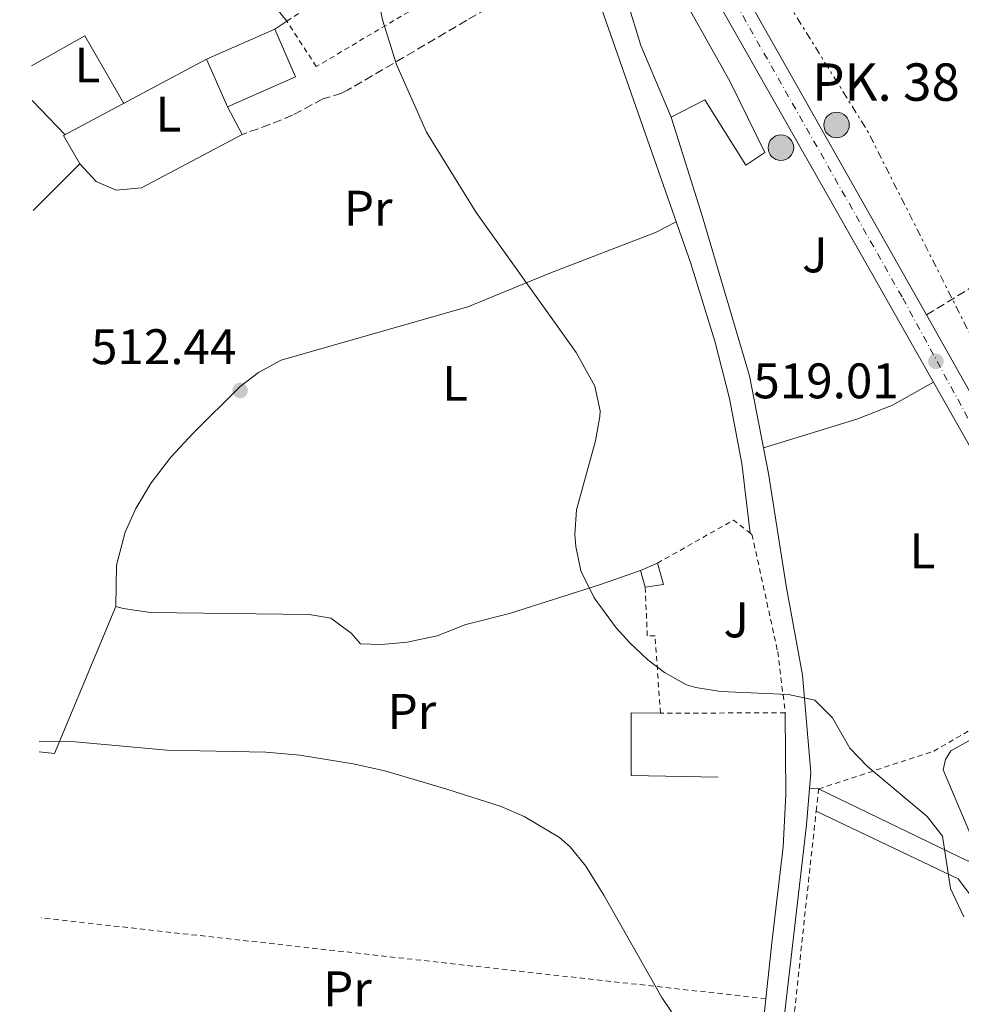
# Model space of a CAD drawing. Units: metres. Extents: x 576517 to 579944, y 4749679 to 4752030.
# Drawn here: x 576532 to 576721, y 4750215 to 4750413 of the extents above; entities that cross this region are included whole.
import ezdxf
from ezdxf.enums import TextEntityAlignment as Align

# ---------------------------------------------------------------- set-up
doc = ezdxf.new("R2010")
doc.units = ezdxf.units.M
doc.header["$MEASUREMENT"] = 0
for name, pattern in [('DGN Style 2', [1.7399219301090239, 1.043953158065414, -0.6959687720436097]), ('DGN Style 3', [2.435890702152634, 1.739921930109024, -0.6959687720436097]), ('DGN Style 4', [2.7856150101045474, 1.391937544087219, -0.6959687720436097, 0.001739921930109024, -0.6959687720436097]), ('DGN Style 7', [3.4798438602180486, 1.565929737098122, -0.6959687720436097, 0.5219765790327072, -0.6959687720436097])]:
    doc.linetypes.add(name, pattern=pattern)
for name, color, linetype, lineweight in [('Balsa-alberca', 142, 'Continuous', 0), ('Carretera', 9, 'Continuous', 0), ('Cota de punto acotado terreno', 7, 'Continuous', 0), ('Curva de nivel intermedia', 30, 'Continuous', 0), ('Edificio', 1, 'Continuous', 13), ('Eje de carretera', 7, 'DGN Style 4', 0), ('Etiqueta de uso rústico', 92, 'Continuous', 0), ('Hito kilométrico (PK) carretera', 7, 'Continuous', 0), ('Línea  de muro-pared o tapia', 1, 'Continuous', 13), ('Línea blanca (vial)', 7, 'Continuous', 13), ('Línea de asfalto', 7, 'Continuous', 13), ('Línea de cambio de uso (parcela vista)', 92, 'Continuous', 0), ('Línea de pavimento', 1, 'Continuous', 0), ('Línea eléctrica', 6, 'DGN Style 7', 0), ('Puente', 1, 'Continuous', 0), ('Punto acotado terreno (símbolo)', 7, 'Continuous', 0), ('Senda', 7, 'DGN Style 3', 0), ('Tela metálica o alambrada', 7, 'DGN Style 2', 0), ('Texto de Punto Kilométrico carretera', 7, 'Continuous', 0), ('Valla', 7, 'DGN Style 2', 0), ('Zona ajardinada', 92, 'Continuous', 0)]:
    doc.layers.add(name, color=color, linetype=linetype, lineweight=lineweight)
doc.styles.add('Style-Arial', font='arial.ttf')

# ---------------------------------------------------------------- blocks, each defined once
blk = doc.blocks.new('5PATER')
at = {"layer": 'Balsa-alberca', "linetype": 'Continuous', "lineweight": 0}
h = blk.add_hatch(color=51, dxfattribs=at)
edge = h.paths.add_edge_path()
edge.add_ellipse((0, 0), major_axis=(-0.1095731443231308, -0.1110710700762829), ratio=0.9994222409660317, start_angle=0, end_angle=360)
blk = doc.blocks.new('5HITCA')
at = {"layer": 'Puente', "linetype": 'Continuous', "lineweight": 0}
h = blk.add_hatch(color=1, dxfattribs=at)
edge = h.paths.add_edge_path()
edge.add_arc((0, 0), 0.2558578010358639, 0, 360)
at = {"layer": 'Puente', "color": 7, "linetype": 'Continuous', "lineweight": 0}
blk.add_circle((0, 0), 0.2558578010358639, dxfattribs=at)

msp = doc.modelspace()

# ---------------------------------------------------------------- linework, layer by layer
at = {"layer": 'Carretera', "color": 9, "linetype": 'Continuous', "lineweight": 0}
for points in [[(576673.7300000002, 4750424.329999999, 517.320000000007), (576713.7699999991, 4750353.470000001, 518.8099999999977), (576726.3000000018, 4750331.279999998, 519.0899999999965), (576730.6999999983, 4750323.67, 519.2599999999948), (576732.5300000011, 4750320.489999999, 519.3300000000017), (576759.2199999992, 4750274.239999999, 520.3500000000058), (576775.8199999998, 4750248.880000001, 521.1600000000036), (576786.8599999994, 4750235.92, 521.3099999999977), (576795.6599999993, 4750223.519999999, 521.4600000000064), (576795.0599999981, 4750223.119999998, 521.4600000000064), (576795.219999999, 4750221.76, 521.3999999999943), (576807.2199999997, 4750203.92, 521.7299999999959)], [(576799.1799999997, 4750194.32, 521.070000000007), (576766.7800000008, 4750248.159999999, 520.8600000000006), (576750.5100000009, 4750277.259999999, 519.6900000000023), (576747.0799999977, 4750283.400000001, 519.3899999999994), (576734.5799999986, 4750305.76, 519.5099999999948), (576700.7399999979, 4750365.439999999, 518.3999999999943), (576668.14, 4750423.040000002, 517.7100000000064)]]:
    msp.add_polyline3d(points, dxfattribs=at)
at = {"layer": 'Curva de nivel intermedia', "color": 30, "linetype": 'Continuous', "lineweight": 0, "flags": 128}
for points, elevation in [([(576602.7000000002, 4750422.640000001), (576604.7200000008, 4750412.640000001), (576607.5000000013, 4750403.679999999), (576613.5400000007, 4750390.160000001), (576623.5000000007, 4750374), (576643.5400000014, 4750345.92), (576647.2600000007, 4750339.199999998), (576648.3600000005, 4750334.270000001), (576648.3, 4750333.119999999), (576647.4100000005, 4750328.210000001), (576643.5800000017, 4750314.399999999), (576643.270000001, 4750309.41), (576643.4600000009, 4750307.039999999), (576644.4900000015, 4750302.159999999), (576647.1500000012, 4750296.75), (576651.5299999999, 4750290.749999999), (576654.2600000014, 4750287.680000001), (576657.9100000013, 4750284.289999999), (576661.2599999997, 4750281.759999999), (576665.6500000019, 4750279.300000001), (576667.5400000005, 4750278.719999999), (576672.4900000015, 4750277.98), (576686.0999999993, 4750277.359999998), (576691.3800000009, 4750276.24), (576694.9100000003, 4750272.7), (576698.4199999997, 4750266.56), (576701.9100000008, 4750262.979999999), (576713.9000000004, 4750252.880000001), (576716.9699999993, 4750248.910000001), (576718.5899999999, 4750238.449999998), (576721.2600000009, 4750232.75)], 515.0000000000002), ([(576535.8500000003, 4750267.98), (576542.3400000014, 4750267.939999999), (576561.4600000011, 4750266.17), (576581.3000000005, 4750265.769999999), (576588.1400000001, 4750265.21), (576598.8199999998, 4750263.449999998), (576605.1800000012, 4750262.009999999), (576617.6, 4750258.390000001), (576628.5000000009, 4750254.880000001), (576633.0800000008, 4750252.9), (576640.1999999998, 4750248.67), (576642.3000000009, 4750246.800000001), (576645.4800000016, 4750242.930000001), (576649.0900000014, 4750237.09), (576660.720000001, 4750216.55), (576662.6600000011, 4750213.680000001)], 510)]:
    msp.add_lwpolyline(points, dxfattribs=dict(at, elevation=elevation))
at = {"layer": 'Edificio', "color": 51, "linetype": 'Continuous', "lineweight": 13, "extrusion": (-0.06898032152745948, -0.01061235714540805, 0.9975615735972325), "elevation": -89670.03258081051, "flags": 128}
msp.add_lwpolyline([(-4607468.424574538, 1289173.689037488), (-4607483.587716951, 1289169.820392743), (-4607492.851040618, 1289168.530844494)], dxfattribs=at)
at = {"layer": 'Edificio', "color": 51, "linetype": 'Continuous', "lineweight": 13, "extrusion": (-0.02021267791599857, 0.04772437841812892, 0.9986560125268698), "elevation": 215566.6152192398, "flags": 128}
msp.add_lwpolyline([(-2383581.346806278, -4143663.167918365), (-2383581.773199022, -4143666.640927036), (-2383585.465569535, -4143666.640927036)], dxfattribs=at)
at = {"layer": 'Edificio', "color": 51, "linetype": 'Continuous', "lineweight": 13, "extrusion": (-0.01500365075167787, 0.04508449960427874, 0.9988705012961157), "elevation": 206030.3369171596, "flags": 128}
msp.add_lwpolyline([(-2047128.631653991, -4320270.562607766), (-2047128.469376384, -4320266.142996247), (-2047124.800825167, -4320266.774369321)], dxfattribs=at)
at = {"layer": 'Edificio', "color": 1, "linetype": 'Continuous', "lineweight": 13}
for points in [[(576674.3799999999, 4750400.24, 522.8699999999953), (576681.3399999999, 4750386.08, 522.929999999993), (576677.54, 4750383.52, 524.5500000000029), (576669.3399999999, 4750396.640000001, 524.3699999999953), (576662.5800000001, 4750393.119999999, 522.4799999999959), (576656.4600000001, 4750407.52, 522.2100000000064), (576653.7800000003, 4750416.480000001, 522.1199999999953), (576662.4199999999, 4750421.600000001, 522.75)], [(576587.2599999999, 4750401.199999999, 517.4700000000012), (576573.5800000001, 4750395.199999999, 517.7400000000052), (576569.3899999997, 4750404.76, 517.1100000000006), (576583.0700000003, 4750410.76, 517.1100000000006)], [(576661.0599999996, 4750299.439999999, 518.070000000007), (576657.3799999999, 4750298.880000001, 518.0399999999936), (576656.4199999999, 4750302.24, 517.8600000000006), (576659.8200000003, 4750303.680000001, 517.8600000000006)]]:
    msp.add_polyline3d(points, close=True, dxfattribs=at)
at = {"layer": 'Edificio', "color": 51, "linetype": 'Continuous', "lineweight": 13}
for points in [[(576653.7800000003, 4750416.480000001, 522.1199999999953), (576662.4199999999, 4750421.600000001, 522.75), (576674.3799999999, 4750400.24, 522.8699999999953), (576681.3399999999, 4750386.08, 522.929999999993), (576677.54, 4750383.52, 524.5500000000029), (576669.3399999999, 4750396.640000001, 524.3699999999953), (576662.5800000001, 4750393.119999999, 522.4799999999959)], [(576583.0700000003, 4750410.76, 517.1100000000006), (576569.3899999997, 4750404.76, 517.1100000000006), (576573.5800000001, 4750395.199999999, 517.7400000000052), (576587.2599999999, 4750401.199999999, 517.4700000000012), (576583.0700000003, 4750410.76, 517.1100000000006)]]:
    msp.add_polyline3d(points, dxfattribs=at)
at = {"layer": 'Eje de carretera', "color": 7, "linetype": 'DGN Style 4', "lineweight": 0}
msp.add_polyline3d([(576531.940000001, 4750617.980000001, 514.7200000000012), (576545.2600000005, 4750601.330000003, 513.8600000000006), (576568.969999999, 4750571.220000002, 513.8999999999943), (576605.3099999987, 4750524.980000001, 515.6999999999971), (576642.1900000013, 4750473.62, 517.0399999999937), (576668.3899999999, 4750428.550000003, 517.5800000000019), (576709.0199999987, 4750356.83, 518.6600000000037), (576729.3799999991, 4750319.340000002, 519.2899999999935), (576763.7600000006, 4750260.750000001, 520.3699999999953), (576781.2600000021, 4750233.52, 521.1900000000023), (576782.5799999986, 4750231.430000001, 521.2200000000013)], dxfattribs=at)
at = {"layer": 'Línea  de muro-pared o tapia', "color": 1, "linetype": 'Continuous', "lineweight": 13}
msp.add_polyline3d([(576671.9800000004, 4750260.800000001, 515.3699999999953), (576654.5800000001, 4750261.119999999, 515.2200000000012), (576654.54, 4750273.680000001, 515.2200000000012), (576660.4199999999, 4750273.600000001, 515.279999999999)], dxfattribs=at)
at = {"layer": 'Línea blanca (vial)', "color": 7, "linetype": 'Continuous', "lineweight": 13, "extrusion": (-0.005623111422144141, -0.05295569913898317, 0.9985810305361481), "elevation": -254283.2774748982, "flags": 128}
msp.add_lwpolyline([(71874.83602408943, 4777763.288479122), (71874.83602408948, 4777791.455690556)], dxfattribs=at)
at = {"layer": 'Línea blanca (vial)', "color": 7, "linetype": 'Continuous', "lineweight": 13}
for points in [[(576678.4400000015, 4750309.710000002, 516.8399999999966), (576676.7399999984, 4750323.680000001, 516.8099999999978), (576674.2999999997, 4750336.720000003, 516.9600000000064), (576671.3, 4750348.24, 517.1100000000007), (576666.499999999, 4750363.760000001, 517.1100000000007), (576648.1399999993, 4750416.240000002, 517.7100000000064), (576644.6099999998, 4750425.760000001, 517.6199999999953)], [(576662.5799999984, 4750393.12, 517.9199999999983), (576668.7800000011, 4750373.359999999, 517.7400000000054), (576678.2600000005, 4750341.279999999, 517.1100000000007), (576682.0599999981, 4750321.680000001, 516.8999999999943), (576685.6599999989, 4750299.119999999, 516.6900000000024), (576688.8999999977, 4750281.2, 516.029999999999), (576690.5799999986, 4750261.680000001, 514.0500000000029), (576689.7399999981, 4750251.199999999, 513.5399999999936), (576679.4600000008, 4750162.890000002, 508.9499999999972), (576675.2600000009, 4750120.890000001, 507.8399999999965), (576672.7399999973, 4750096.810000001, 505.800000000003), (576671.7800000006, 4750081.930000001, 504.3300000000019), (576672.1900000019, 4750075.32, 504.2400000000054)], [(576681.5700000008, 4750216.34, 511.2200000000011), (576682.8200000002, 4750228.160000003, 511.8600000000006), (576685.0199999998, 4750246.800000001, 513.0599999999976), (576685.5399999982, 4750257.279999999, 513.9900000000054), (576685.4600000001, 4750273.680000001, 514.7700000000041)]]:
    msp.add_polyline3d(points, dxfattribs=at)
at = {"layer": 'Línea de asfalto', "color": 7, "linetype": 'Continuous', "lineweight": 13, "extrusion": (-0.005318738812051354, 0.009412733072666603, 0.9999415540288104), "elevation": 42165.1989796278, "flags": 128}
msp.add_lwpolyline([(576708.3714337422, 4750167.016213822), (576668.3273194456, 4750237.879353113)], dxfattribs=at)
at = {"layer": 'Línea de asfalto', "color": 7, "linetype": 'Continuous', "lineweight": 13, "extrusion": (-0.5561428009551288, -0.3042777033871064, 0.7733823531522116), "elevation": -1765760.617027124, "flags": 128}
msp.add_lwpolyline([(-3890545.784428471, 2154979.46216143), (-3890554.572436657, 2154979.193997188), (-3890580.05341617, 2154978.752314907)], dxfattribs=at)
at = {"layer": 'Línea de asfalto', "color": 7, "linetype": 'Continuous', "lineweight": 13}
msp.add_polyline3d([(576665.4299999983, 4750427.740000002, 517.6300000000048), (576668.1399999995, 4750423.040000003, 517.7100000000064), (576700.7399999974, 4750365.439999999, 518.3999999999943), (576734.5799999981, 4750305.760000001, 519.5099999999948), (576747.0799999973, 4750283.400000002, 520.029999999999)], dxfattribs=at)
at = {"layer": 'Línea de cambio de uso (parcela vista)', "color": 92, "linetype": 'Continuous', "lineweight": 0, "extrusion": (0.4591057417804839, 0.4240578752349843, 0.7806387361099769), "elevation": 2279565.367526256, "flags": 128}
msp.add_lwpolyline([(3098384.625233045, -2846479.429406004), (3098384.181177081, -2846483.141509761), (3098414.018281246, -2846485.685100856)], dxfattribs=at)
at = {"layer": 'Línea de cambio de uso (parcela vista)', "color": 92, "linetype": 'Continuous', "lineweight": 0, "extrusion": (-0.01363039912452558, 0.02095253592848926, 0.999687552917346), "elevation": 92186.75565476311, "flags": 128}
msp.add_lwpolyline([(-3073690.380046032, -3666422.505466091), (-3073702.612637401, -3666421.705335846), (-3073701.75908449, -3666406.102796072)], dxfattribs=at)
at = {"layer": 'Línea de cambio de uso (parcela vista)', "color": 92, "linetype": 'Continuous', "lineweight": 0, "extrusion": (-0.004571228852628745, 0.00267408412168449, 0.9999859764721138), "elevation": 10579.59412562771, "flags": 128}
msp.add_lwpolyline([(576540.2975016263, 4750372.453611343), (576537.057398341, 4750378.13363165), (576565.7075104115, 4750393.453686425)], dxfattribs=at)
at = {"layer": 'Línea de cambio de uso (parcela vista)', "color": 92, "linetype": 'Continuous', "lineweight": 0, "extrusion": (0.0058449050516006, -0.006030037790965045, 0.9999647372428576), "elevation": -24762.97929595135, "flags": 128}
msp.add_lwpolyline([(576521.5669935431, 4750333.49336719), (576528.1973478886, 4750326.65324283)], dxfattribs=at)
at = {"layer": 'Línea de cambio de uso (parcela vista)', "color": 92, "linetype": 'Continuous', "lineweight": 0, "extrusion": (-0.01177563814271563, -0.01180090775210168, 0.9998610268045045), "elevation": -62335.66503332788, "flags": 128}
msp.add_lwpolyline([(576500.7121704952, 4749969.557844792), (576510.034115022, 4749978.898495211)], dxfattribs=at)
at = {"layer": 'Línea de cambio de uso (parcela vista)', "color": 92, "linetype": 'Continuous', "lineweight": 0, "extrusion": (-0.01167430091309614, -0.05311284917868699, 0.9985202731794246), "elevation": -258520.5514451082, "flags": 128}
msp.add_lwpolyline([(-456670.8436261811, 4756294.013121494), (-456676.5562907517, 4756262.568160633), (-456679.5779028784, 4756262.200383313)], dxfattribs=at)
at = {"layer": 'Línea de cambio de uso (parcela vista)', "color": 92, "linetype": 'Continuous', "lineweight": 0, "elevation": 514.0800000000017, "flags": 128}
msp.add_lwpolyline([(576692.1399999997, 4750258.4), (576690.3200000003, 4750258.480000001)], dxfattribs=at)
at = {"layer": 'Línea de cambio de uso (parcela vista)', "color": 92, "linetype": 'Continuous', "lineweight": 0}
for points in [[(576573.5800000001, 4750395.199999999, 512.9700000000012), (576576.5800000001, 4750389.680000001, 513), (576556.3799999999, 4750378.960000001, 512.6399999999994), (576551.2999999998, 4750378.480000001, 512.4600000000064), (576547.2599999999, 4750380.24, 512.3999999999943), (576543.9800000004, 4750383.76, 512.1900000000023)], [(576551.2199999997, 4750294.970000001, 511.8300000000018), (576551.3799999999, 4750303.289999999, 511.7400000000052), (576553.0599999996, 4750309.930000001, 511.7400000000052), (576555.2199999997, 4750314.65, 511.7700000000041), (576558.2999999998, 4750319.77, 511.8000000000029), (576562.2599999999, 4750324.970000001, 511.8000000000029), (576566.7000000002, 4750329.77, 511.8899999999995), (576576.1399999997, 4750339.119999999, 511.9499999999971), (576579.8200000003, 4750341.92, 511.9199999999983), (576584.3799999999, 4750344.4, 511.9799999999959), (576611.2599999999, 4750352.08, 512.6999999999971), (576621.7800000003, 4750355.119999999, 513.3899999999994), (576638.2199999997, 4750361.84, 514.3500000000058), (576659.4600000001, 4750370, 515.7299999999959), (576663.5700000003, 4750372.140000001, 516.8099999999977)], [(576715.1600000003, 4750340.01, 518.2200000000012), (576706.9400000004, 4750335.359999999, 517.9799999999959), (576699.7800000003, 4750332.560000001, 517.7700000000041), (576681.0599999996, 4750326.83, 517.4400000000023)], [(576656.4199999999, 4750302.24, 515.6100000000006), (576648.4199999999, 4750299.439999999, 515.5200000000041), (576630.1399999997, 4750293.600000001, 514.8000000000029), (576621.4199999999, 4750291.359999999, 514.1399999999994), (576615.6600000003, 4750289.119999999, 513.6300000000047), (576609.6200000001, 4750287.84, 513.3600000000006), (576604.5, 4750287.359999999, 513.029999999999), (576600.2999999998, 4750287.52, 512.9100000000036), (576598.3799999999, 4750289.680000001, 512.820000000007), (576594.2999999998, 4750292.640000001, 512.3399999999965), (576589.9800000004, 4750293.369999999, 512.279999999999), (576558.1799999997, 4750293.77, 512.2200000000012), (576552.6600000003, 4750294.57, 512.1000000000058), (576551.2199999997, 4750294.970000001, 511.8300000000018)]]:
    msp.add_polyline3d(points, dxfattribs=at)
at = {"layer": 'Línea de pavimento', "color": 1, "linetype": 'Continuous', "lineweight": 0}
for points in [[(576692.1399999997, 4750258.4, 514.0200000000041), (576722.1399999997, 4750243.92, 515.4900000000052), (576723.9400000004, 4750244.880000001, 515.5800000000017), (576723.9400000004, 4750246.16, 515.6699999999983), (576717.0999999996, 4750262.24, 516.5099999999948), (576717.5800000001, 4750264.32, 516.8399999999965), (576718.6600000003, 4750266.08, 517.1100000000006), (576741.5, 4750278.720000001, 518.820000000007), (576747.0800000001, 4750283.4, 519.3899999999994)], [(576750.5099999999, 4750277.26, 519.6900000000023), (576741.8200000003, 4750272.960000001, 519.5099999999948), (576732.4199999999, 4750268.24, 518.7899999999936), (576731.2999999998, 4750266.800000001, 518.7599999999948), (576731.54, 4750265.359999999, 518.7599999999948), (576744.2599999999, 4750245.119999999, 518.6999999999971), (576748.3399999999, 4750241.359999999, 518.6999999999971), (576751.3399999999, 4750222.880000001, 518.6399999999994), (576750.7800000003, 4750221.76, 518.5500000000029), (576733.3399999999, 4750219.92, 515.820000000007), (576730.5, 4750230.880000001, 515.7899999999936), (576728.1399999997, 4750231.199999999, 515.7899999999936), (576726.3799999999, 4750232, 515.7899999999936), (576720.0999999996, 4750240.4, 515.6999999999971), (576691.6500000004, 4750253.960000001, 514.0200000000041)]]:
    msp.add_polyline3d(points, dxfattribs=at)
at = {"layer": 'Línea eléctrica', "color": 6, "linetype": 'DGN Style 7', "lineweight": 0, "extrusion": (-0.04431122191988399, -0.007838450986028962, 0.9989870240889551), "elevation": -62272.09956141251, "flags": 128}
msp.add_lwpolyline([(-4577356.995340486, 1393951.337558324), (-4577309.290348806, 1393970.449020043), (-4577229.433055681, 1393994.44946034)], dxfattribs=at)
at = {"layer": 'Senda', "color": 7, "linetype": 'DGN Style 3', "lineweight": 0, "extrusion": (-0.04167920793734888, 0.06803172778412457, 0.99681218273074), "elevation": 299654.9371377719, "flags": 128}
msp.add_lwpolyline([(-2973353.938865804, -3737356.071408322), (-2973384.547526346, -3737356.071408322), (-2973404.216243935, -3737354.442007114)], dxfattribs=at)
at = {"layer": 'Senda', "color": 7, "linetype": 'DGN Style 3', "lineweight": 0}
msp.add_polyline3d([(576644.6099999998, 4750425.760000001, 517.6199999999953), (576621.5799999984, 4750412.560000001, 515.7599999999949), (576597.6599999998, 4750398.520000001, 514.779999999999), (576596.4999999999, 4750397.920000002, 514.679999999993), (576592.739999998, 4750396.800000002, 514.0200000000041), (576586.6600000005, 4750393.520000001, 513.3300000000017), (576582.0499999993, 4750391.640000001, 512.9400000000024), (576576.5799999976, 4750389.680000001, 513)], dxfattribs=at)
at = {"layer": 'Tela metálica o alambrada', "color": 7, "linetype": 'DGN Style 2', "lineweight": 0, "extrusion": (-0.01123672748216172, -0.1018185103875641, 0.9947395271617336), "elevation": -489631.8271209284, "flags": 128}
msp.add_lwpolyline([(52135.38367883209, 4759729.906656789), (52135.38367883215, 4759734.397235815)], dxfattribs=at)
at = {"layer": 'Tela metálica o alambrada', "color": 7, "linetype": 'DGN Style 2', "lineweight": 0, "extrusion": (-0.02676826475037138, 0.00298387042548207, 0.9996372124523666), "elevation": -751.7003551022517, "flags": 128}
msp.add_lwpolyline([(-4784863.52417142, 46879.22063114564), (-4784863.52417142, 46732.93743833108)], dxfattribs=at)
at = {"layer": 'Tela metálica o alambrada', "color": 7, "linetype": 'DGN Style 2', "lineweight": 0}
for points in [[(576633.9000000004, 4750428.480000001, 517.6499999999943), (576591.4199999999, 4750403.279999999, 515.4600000000064), (576585.5, 4750412.4, 515.2200000000012), (576618.0199999996, 4750433.119999999, 515.9700000000012), (576610.54, 4750446.08, 516.2700000000041)], [(576692.1399999997, 4750258.4, 515.25), (576715.2199999997, 4750266, 518.3699999999953), (576742.5, 4750281.680000001, 519.8999999999943), (576764.0199999996, 4750243.92, 521.1900000000023), (576794.0700000003, 4750190.82, 521.429999999993), (576680.7000000002, 4750154.33, 509.5500000000029)], [(576680.7000000002, 4750154.33, 509.5500000000029), (576684.9400000004, 4750191.279999999, 510.6600000000035), (576689.3399999999, 4750232.800000001, 512.5800000000017), (576691.6500000004, 4750253.960000001, 514.7899999999936)]]:
    msp.add_polyline3d(points, dxfattribs=at)
at = {"layer": 'Valla', "color": 7, "linetype": 'DGN Style 2', "lineweight": 0, "extrusion": (-0.03861958095032171, 0.1060709672052439, 0.9936083121046069), "elevation": 482112.750051214, "flags": 128}
msp.add_lwpolyline([(-2167040.90244488, -4239035.608601993), (-2167058.178726632, -4239038.531988526), (-2167060.461827403, -4239034.899902228)], dxfattribs=at)
at = {"layer": 'Valla', "color": 7, "linetype": 'DGN Style 2', "lineweight": 0, "extrusion": (-0.056220269074158, -0.0001796174730796929, 0.9984183737706317), "elevation": -32758.50152468869, "flags": 128}
msp.add_lwpolyline([(-4748407.000270484, 590951.9965986335), (-4748407.000270484, 590926.9168039771)], dxfattribs=at)
at = {"layer": 'Valla', "color": 7, "linetype": 'DGN Style 2', "lineweight": 0}
for points in [[(576678.4400000004, 4750309.710000001, 517.1900000000023), (576678.7800000003, 4750309.439999999, 517.2299999999959), (576683.9400000004, 4750285.92, 517.1399999999994), (576685.4600000001, 4750273.680000001, 516.9600000000064)], [(576660.4199999999, 4750273.600000001, 515.5500000000029), (576659.3399999999, 4750289.119999999, 517.3800000000047), (576657.7800000003, 4750289.119999999, 517.3800000000047), (576657.3799999999, 4750298.880000001, 517.5899999999965)]]:
    msp.add_polyline3d(points, dxfattribs=at)

# ---------------------------------------------------------------- block references
at = {"layer": 'Hito kilométrico (PK) carretera', "color": 7, "linetype": 'Continuous', "lineweight": 0, "xscale": 10, "yscale": 10, "zscale": 10}
for p in [(576695.7399999979, 4750391.579999999, 518.2400000000052), (576684.5799999975, 4750387.010000001, 518.1100000000006)]:
    msp.add_blockref('5HITCA', p, dxfattribs=at)
at = {"layer": 'Punto acotado terreno (símbolo)', "color": 7, "linetype": 'Continuous', "lineweight": 0, "xscale": 10, "yscale": 10, "zscale": 10}
for p in [(576715.6599999995, 4750344.160000001, 519.0099999999953), (576576.1399999995, 4750338.32, 512.4400000000028)]:
    msp.add_blockref('5PATER', p, dxfattribs=at)

# ---------------------------------------------------------------- texts
at = {"layer": 'Cota de punto acotado terreno', "color": 7, "linetype": 'Continuous', "lineweight": 0, "style": 'Style-Arial'}
for s, p in [('512.44', (576546.2399999977, 4750343.600000001, 512.4400000000023)), ('519.01', (576679.0499999999, 4750336.750000001, 519.0099999999948))]:
    msp.add_text(s, height=7.000000000000002, dxfattribs=at).set_placement(p)
at = {"layer": 'Etiqueta de uso rústico', "color": 92, "linetype": 'Continuous', "lineweight": 0, "style": 'Style-Arial'}
for s, p in [('L', (576545.5014203789, 4750403.59001, 512.4100000000036)), ('L', (576561.78142038, 4750393.750010001, 512.3699999999953)), ('Pr', (576601.8254566076, 4750374.870010001, 513.1199999999953)), ('L', (576619.2214203819, 4750339.750010001, 513.25)), ('L', (576712.971420382, 4750306.15001, 518.2200000000012)), ('Pr', (576610.5854566096, 4750273.960010001, 511.5599999999977)), ('Pr', (576597.6654566079, 4750218.320010001, 507.2299999999959))]:
    msp.add_text(s, height=7.000000000000002, dxfattribs=at).set_placement(p, align=Align.MIDDLE_CENTER)
at = {"layer": 'Texto de Punto Kilométrico carretera', "color": 7, "linetype": 'Continuous', "lineweight": 0, "style": 'Style-Arial'}
msp.add_text('PK. 38', height=7.5, dxfattribs=at).set_placement((576690.8700000019, 4750396.420000001, 518.0399999999936))
at = {"layer": 'Zona ajardinada', "color": 92, "linetype": 'Continuous', "lineweight": 0, "style": 'Style-Arial'}
for p in [(576691.3769051374, 4750365.510009999, 518.1100000000006), (576675.6169051351, 4750292.310010002, 515.9600000000064)]:
    msp.add_text('J', height=7.000000000000002, dxfattribs=at).set_placement(p, align=Align.MIDDLE_CENTER)

doc.saveas('drawing.dxf')
